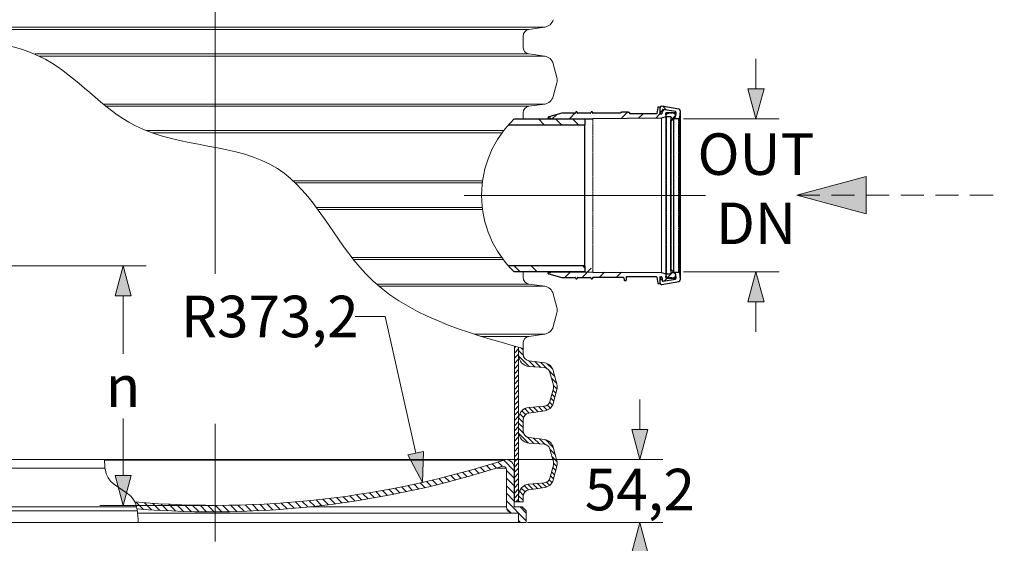
# Model space of a CAD drawing. Units: millimetres. Extents: x -13258 to 86003, y -36928 to 29700.
# Drawn here: x 36973 to 41237, y -25154 to -22885 of the extents above; entities that cross this region are included whole.
import ezdxf
from ezdxf.lldxf.tags import DXFTag

# ---------------------------------------------------------------- set-up
doc = ezdxf.new("R2010")
doc.units = ezdxf.units.MM
for name, pattern in [('2', [0.75, 0.5, -0.25]), ('SLD-Dashed', [1.905, 1.27, -0.635]), ('SLD-Phantom', [12.7, 6.35, -1.27, 1.27, -1.27, 1.27, -1.27]), ('SLD-Solid', [0])]:
    doc.linetypes.add(name, pattern=pattern)
for name, color, linetype, lineweight in [('EvoCentLinija', 160, 'CENTER2', 0), ('EvoDimencion', 109, 'Continuous', 0), ('EvoMono', 7, 'Continuous', 0), ('EvoPamatne', 7, 'Continuous', 0), ('EvoShahta', 7, 'Continuous', 0), ('EvoTeksts', 7, 'Continuous', 5), ('None', 7, 'Continuous', 18)]:
    doc.layers.add(name, color=color, linetype=linetype, lineweight=lineweight)
doc.layers.add('FUTURE_PIPES', color=9, linetype='SLD-Dashed')
doc.styles.add('EVO_N', font='ARIALN.TTF')
doc.styles.get("Standard").update_dxf_attribs({"font": 'arial.ttf'})
tags = doc.linetypes.add('CENTER2', pattern=[28.575, 19.05, -3.175, 3.175, -3.175]).pattern_tags.tags
tags[10:11] = [DXFTag(74, 4), DXFTag(75, 0), DXFTag(340, '0'), DXFTag(46, 0.0), DXFTag(50, 0.0), DXFTag(44, 0.0), DXFTag(45, 0.0)]
tags[8:9] = [DXFTag(74, 4), DXFTag(75, 0), DXFTag(340, '0'), DXFTag(46, 0.0), DXFTag(50, 0.0), DXFTag(44, 0.0), DXFTag(45, 0.0)]
tags[6:7] = [DXFTag(74, 4), DXFTag(75, 0), DXFTag(340, '0'), DXFTag(46, 0.0), DXFTag(50, 0.0), DXFTag(44, 0.0), DXFTag(45, 0.0)]
tags[4:5] = [DXFTag(74, 4), DXFTag(75, 0), DXFTag(340, '0'), DXFTag(46, 0.0), DXFTag(50, 0.0), DXFTag(44, 0.0), DXFTag(45, 0.0)]
doc.dimstyles.new('ALM-EVO', dxfattribs={"dimtxt": 1.2, "dimasz": 1, "dimexe": 0.2, "dimexo": 0.5, "dimtad": 1, "dimtih": 1, "dimdec": 0, "dimtxsty": 'Standard', "dimcen": 0.09, "dimadec": 0, "dimazin": 0, "dimtfac": 1, "dimtofl": 0, "dimtmove": 0, "dimatfit": 3, "dimfxl": 1, "dimlwe": 30, "dimarcsym": 0})
doc.dimstyles.new('EvoArialN-mm', dxfattribs={"dimtxt": 180, "dimasz": 130, "dimexe": 100, "dimexo": 5, "dimgap": 50, "dimtad": 0, "dimtih": 1, "dimtoh": 1, "dimdec": 0, "dimzin": 3, "dimtxsty": 'EVO_N', "dimblk": 'VW_FILLEDARROW', "dimcen": 0, "dimclrd": 256, "dimclre": 256, "dimclrt": 256, "dimadec": 0, "dimazin": 0, "dimtfac": 1, "dimtdec": 0, "dimtofl": 0, "dimtmove": 0, "dimatfit": 3, "dimldrblk": 'VW_FILLEDARROW', "dimfxl": 1, "dimfrac": 2, "dimtolj": 1, "dimtzin": 3, "dimlwd": -1, "dimlwe": -1, "dimarcsym": 0})
pattern_1 = [(135, (41178.6, -26386.9), (222.594, 222.594), []), (135, (41104.4, -26386.9), (222.594, 222.594), []), (135, (41030.2, -26386.9), (222.594, 222.594), []), (135, (40956, -26386.9), (222.594, 222.594), [])]
pattern_2 = [(45, (41178.6, -26386.9), (222.594, -222.594), []), (45, (41178.6, -26312.7), (222.594, -222.594), []), (45, (41178.6, -26238.5), (222.594, -222.594), []), (45, (41178.6, -26164.3), (222.594, -222.594), [])]

# ---------------------------------------------------------------- blocks, each defined once
blk = doc.blocks.new('VW_FILLEDARROW')
at = {"linetype": 'ByBlock', "lineweight": 0}
blk.add_hatch(color=0, dxfattribs=at).paths.add_polyline_path([(-1, 0.268), (0, 0), (-1, -0.268)])
at = {"layer": 'None', "color": 0, "lineweight": 5}
blk.add_lwpolyline([(-1, 0.268), (0, 0), (-1, -0.268)], close=True, dxfattribs=at)
blk = doc.blocks.new('*D74')
at = {"layer": 'Defpoints', "color": 0}
for p in [(39078.5, -24791.2), (39659.3, -24791.2), (39167.5, -25063.4)]:
    blk.add_point(p, dxfattribs=at)
at = {"layer": 'EvoDimencion', "lineweight": 0}
for p, q in [((39659.3, -24661.2), (39659.3, -24531.2)), ((39083.5, -24791.2), (39759.3, -24791.2)), ((39172.5, -25063.4), (39759.3, -25063.4)), ((39659.3, -25193.4), (39659.3, -25323.4))]:
    blk.add_line(p, q, dxfattribs=at)
at = {"layer": 'EvoDimencion', "lineweight": 0, "xscale": 130, "yscale": 130, "zscale": 130}
for p, rotation in [((39659.3, -24791.2), 270), ((39659.3, -25063.4), 90)]:
    blk.add_blockref('VW_FILLEDARROW', p, dxfattribs=dict(at, rotation=rotation))
at = {"layer": 'EvoDimencion', "insert": (39659.3, -24921), "char_height": 180, "attachment_point": 5, "style": 'EVO_N'}
blk.add_mtext('\\A1;54,2', dxfattribs=at)
blk = doc.blocks.new('*D75')
at = {"layer": 'Defpoints', "color": 0}
for p in [(37820.3, -20898.8), (38717.4, -24890)]:
    blk.add_point(p, dxfattribs=at)
at = {"layer": 'EvoDimencion', "lineweight": 0}
for p, q in [((38425.8, -24170.9), (38555.8, -24170.9)), ((38555.8, -24170.9), (38688.9, -24763.1))]:
    blk.add_line(p, q, dxfattribs=at)
at = {"layer": 'EvoDimencion', "lineweight": 0, "xscale": 130, "yscale": 130, "zscale": 130, "rotation": 282.6674753534691}
blk.add_blockref('VW_FILLEDARROW', (38717.4, -24890), dxfattribs=at)
at = {"layer": 'EvoDimencion', "insert": (38056.7, -24170.9), "char_height": 180, "attachment_point": 5, "style": 'EVO_N'}
blk.add_mtext('\\A1;R373,2', dxfattribs=at)
blk = doc.blocks.new('*D194')
at = {"layer": 'Defpoints', "color": 0}
for p in [(36658.1, -23951.7), (37421.2, -24989.5), (37820.3, -24989.5)]:
    blk.add_point(p, dxfattribs=at)
at = {"layer": 'EvoDimencion', "lineweight": 0}
for p, q in [((36663.1, -23951.7), (37521.2, -23951.7)), ((37421.2, -24081.7), (37421.2, -24333.4)), ((37421.2, -24859.5), (37421.2, -24613.4)), ((37815.3, -24989.5), (37321.2, -24989.5))]:
    blk.add_line(p, q, dxfattribs=at)
at = {"layer": 'EvoDimencion', "lineweight": 0, "xscale": 130, "yscale": 130, "zscale": 130}
for p, rotation in [((37421.2, -23951.7), 90), ((37421.2, -24989.5), 270)]:
    blk.add_blockref('VW_FILLEDARROW', p, dxfattribs=dict(at, rotation=rotation))
at = {"layer": 'EvoDimencion', "insert": (37421.2, -24473.4), "char_height": 180, "attachment_point": 5, "style": 'EVO_N'}
blk.add_mtext('\\A1;n', dxfattribs=at)
blk = doc.blocks.new('*D195')
at = {"layer": 'Defpoints', "color": 0}
for p in [(39843, -23314.5), (39843, -23977.5), (40162, -23977.5)]:
    blk.add_point(p, dxfattribs=at)
at = {"layer": 'EvoDimencion', "lineweight": 0}
for p, q in [((40162, -23184.5), (40162, -23054.5)), ((39848, -23314.5), (40262, -23314.5)), ((39848, -23977.5), (40262, -23977.5)), ((40162, -24107.5), (40162, -24237.5))]:
    blk.add_line(p, q, dxfattribs=at)
at = {"layer": 'EvoDimencion', "lineweight": 0, "xscale": 130, "yscale": 130, "zscale": 130}
for p, rotation in [((40162, -23314.5), 270), ((40162, -23977.5), 90)]:
    blk.add_blockref('VW_FILLEDARROW', p, dxfattribs=dict(at, rotation=rotation))
at = {"layer": 'EvoDimencion', "insert": (40162, -23617.3), "char_height": 180, "attachment_point": 5, "style": 'EVO_N'}
blk.add_mtext('\\A1;\\C109;OUT\\PDN', dxfattribs=at)

msp = doc.modelspace()

# ---------------------------------------------------------------- hatches: boundary and pattern name
at = {"layer": 'EvoPamatne'}
h = msp.add_hatch(dxfattribs=at)
h.set_pattern_fill('ANSI31', color=10, scale=7.311464, style=0)
h.set_pattern_definition([(315, (52312.838, 2999.676), (-16.414704, -16.414704), [])])
h.paths.add_polyline_path([(37820.3, -24989.5), (37820.3, -25017.5, 0.025011), (38228.7, -24995.8, 0.050708), (39039.1, -24827.8, 0.001718), (39065.9, -24819.2, -0.28252), (39079.8, -24827.8, -0.117897), (39081.5, -24834.9), (39081.5, -24995.8, 0.414214), (39108.7, -25023), (39133.9, -25023), (39133.9, -25063.4), (39167.5, -25063.4), (39167.5, -25023), (39167.5, -25013.6), (39149.7, -24995.8), (39115.1, -24995.8), (39115.1, -24827.8, 0.414214), (39078.5, -24791.2, -0.000357), (39073, -24793, -0.077962), (37820.3, -24989.5)])
edge = h.paths.add_edge_path()
edge.add_ellipse((37820.3, -20898.8), major_axis=(-4090.7, 0), ratio=1, start_angle=85.1181, end_angle=90)
edge.add_line((37820.3, -24989.5), (37820.3, -25017.5))
edge.add_ellipse((37807.6, -20926.8), major_axis=(4090.7, 0), ratio=1, start_angle=265.4273, end_angle=270.1774, ccw=False)
edge.add_spline(control_points=[(37481.5, -25004.5), (37481, -25001.6), (37480.3, -24998.7), (37479.6, -24995.8)], knot_values=[-270.207613, -270.207613, -270.207613, -270.207613, -261.265936, -261.265936, -261.265936, -261.265936], degree=3, periodic=0)
edge.add_spline(control_points=[(37479.6, -24995.8), (37477.8, -24988.4), (37475.4, -24981.3), (37472.2, -24974.7)], knot_values=[-261.265936, -261.265936, -261.265936, -261.265936, -238.062187, -238.062187, -238.062187, -238.062187], degree=3, periodic=0)
at = {"layer": 'EvoShahta'}
h = msp.add_hatch(dxfattribs=at)
h.set_pattern_fill('ANSI31', color=10, scale=5, style=0)
h.set_pattern_definition([(45, (-2470.729, -34013.74), (-11.22532, 11.22532), [])])
edge = h.paths.add_edge_path()
edge.add_line((39115.6, -24974.6), (39134.1, -24974.6))
edge.add_line((39134.1, -24974.6), (39134.1, -24946.1))
edge.add_line((39134.1, -24946.1), (39134.1, -24670.7))
edge.add_line((39134.1, -24670.7), (39134.1, -24613.7))
edge.add_line((39134.1, -24613.7), (39134.1, -24338.4))
edge.add_line((39134.1, -24338.4), (39134.1, -24304.5))
edge.add_spline(control_points=[(39134.1, -24304.5), (39127.9, -24302.7), (39121.7, -24301), (39115.6, -24299.2)], knot_values=[19.081203, 19.081203, 19.081203, 19.081203, 37.435682, 37.435682, 37.435682, 37.435682], degree=3, periodic=0)
edge.add_line((39115.6, -24299.2), (39115.6, -24974.6))
h = msp.add_hatch(dxfattribs=at)
h.set_pattern_fill('ANSI31', color=10, scale=5, angle=90, style=0)
h.set_pattern_definition([(135, (-2470.729, -34013.74), (-11.22532, -11.22532), [])])
edge = h.paths.add_edge_path()
edge.add_spline(control_points=[(39134.1, -24304.5), (39140.5, -24306.3), (39146.9, -24308.1), (39153.3, -24309.9)], knot_values=[-19.081203, -19.081203, -19.081203, -19.081203, 0, 0, 0, 0], degree=3, periodic=0)
edge.add_line((39153.3, -24309.9), (39153.3, -24333.4))
edge.add_ellipse((39183, -24333.4), major_axis=(29.6, 0), ratio=1, start_angle=180, end_angle=262)
edge.add_line((39178.8, -24362.8), (39247.2, -24372.4))
edge.add_ellipse((39241, -24416.4), major_axis=(-44.4, 0), ratio=1, start_angle=195, end_angle=262, ccw=False)
edge.add_line((39283.9, -24404.9), (39299.9, -24464.6))
edge.add_ellipse((39257, -24476.1), major_axis=(-44.4, 0), ratio=1, start_angle=165, end_angle=195, ccw=False)
edge.add_line((39299.9, -24487.6), (39283.9, -24547.3))
edge.add_ellipse((39241, -24535.8), major_axis=(-44.4, 0), ratio=1, start_angle=98, end_angle=165, ccw=False)
edge.add_line((39247.2, -24579.8), (39178.8, -24589.4))
edge.add_ellipse((39183, -24618.7), major_axis=(29.6, 0), ratio=1, start_angle=98, end_angle=180)
edge.add_line((39153.3, -24618.7), (39153.3, -24665.8))
edge.add_ellipse((39183, -24665.8), major_axis=(29.6, 0), ratio=1, start_angle=180, end_angle=262)
edge.add_line((39178.8, -24695.1), (39247.2, -24704.7))
edge.add_ellipse((39241, -24748.7), major_axis=(-44.4, 0), ratio=1, start_angle=195, end_angle=262, ccw=False)
edge.add_line((39283.9, -24737.2), (39299.9, -24796.9))
edge.add_ellipse((39257, -24808.4), major_axis=(-44.4, 0), ratio=1, start_angle=165, end_angle=195, ccw=False)
edge.add_line((39299.9, -24819.9), (39283.9, -24879.6))
edge.add_ellipse((39241, -24868.1), major_axis=(-44.4, 0), ratio=1, start_angle=98, end_angle=165, ccw=False)
edge.add_line((39247.2, -24912.1), (39178.8, -24921.7))
edge.add_ellipse((39183, -24951.1), major_axis=(29.6, 0), ratio=1, start_angle=98, end_angle=180)
edge.add_line((39153.3, -24951.1), (39153.3, -24974.6))
edge.add_line((39153.3, -24974.6), (39134.1, -24974.6))
edge.add_line((39134.1, -24974.6), (39134.1, -24946.1))
edge.add_ellipse((39183, -24946.1), major_axis=(-48.9, 0), ratio=1, start_angle=274.62, end_angle=360, ccw=False)
edge.add_line((39179, -24897.4), (39244.5, -24892.1))
edge.add_ellipse((39242.2, -24863.7), major_axis=(28.5, 0), ratio=1, start_angle=274.62, end_angle=345)
edge.add_line((39269.8, -24871.1), (39284.6, -24815.8))
edge.add_ellipse((39257, -24808.4), major_axis=(28.5, 0), ratio=1, start_angle=345, end_angle=375)
edge.add_line((39284.6, -24801), (39269.8, -24745.8))
edge.add_ellipse((39242.2, -24753.2), major_axis=(28.5, 0), ratio=1, start_angle=15, end_angle=85.38)
edge.add_line((39244.5, -24724.8), (39179, -24719.5))
edge.add_ellipse((39183, -24670.7), major_axis=(-48.9, 0), ratio=1, start_angle=0, end_angle=85.38, ccw=False)
edge.add_line((39134.1, -24670.7), (39134.1, -24613.7))
edge.add_ellipse((39183, -24613.7), major_axis=(-48.9, 0), ratio=1, start_angle=274.62, end_angle=360, ccw=False)
edge.add_line((39179, -24565), (39244.5, -24559.7))
edge.add_ellipse((39242.2, -24531.3), major_axis=(28.5, 0), ratio=1, start_angle=274.62, end_angle=345)
edge.add_line((39269.8, -24538.7), (39284.6, -24483.4))
edge.add_ellipse((39257, -24476.1), major_axis=(28.5, 0), ratio=1, start_angle=345, end_angle=375)
edge.add_line((39284.6, -24468.7), (39269.8, -24413.4))
edge.add_ellipse((39242.2, -24420.8), major_axis=(28.5, 0), ratio=1, start_angle=15, end_angle=85.38)
edge.add_line((39244.5, -24392.4), (39179, -24387.1))
edge.add_ellipse((39183, -24338.4), major_axis=(-48.9, 0), ratio=1, start_angle=0, end_angle=85.38, ccw=False)
edge.add_line((39134.1, -24338.4), (39134.1, -24304.5))
at = {"layer": 'FUTURE_PIPES', "linetype": 'SLD-Solid', "lineweight": 18}
h = msp.add_hatch(dxfattribs=at)
h.set_pattern_fill('ANSI34', color=256, scale=16.524673, angle=90, style=0)
h.set_pattern_definition(pattern_2)
edge = h.paths.add_edge_path()
edge.add_line((39421.3, -23314.1), (39274.6, -23314.1))
edge.add_line((39274.6, -23314.1), (39272.7, -23312.2))
edge.add_line((39272.7, -23312.2), (39264.4, -23312.2))
edge.add_arc((39264.4, -23310.6), 1.65, 180, 270, ccw=False)
edge.add_line((39262.8, -23310.6), (39262.8, -23308))
edge.add_arc((39265.4, -23308), 2.64, 105, 180, ccw=False)
edge.add_line((39264.7, -23305.5), (39320.8, -23290.5))
edge.add_line((39320.8, -23290.5), (39379.2, -23290.5))
edge.add_arc((39379.2, -23288.6), 1.82, 270, 350)
edge.add_line((39381, -23289), (39381.6, -23285.4))
edge.add_arc((39383.4, -23285.7), 1.82, 90, 170, ccw=False)
edge.add_line((39383.4, -23283.9), (39385.5, -23283.9))
edge.add_arc((39385.5, -23285.7), 1.82, 0, 90, ccw=False)
edge.add_line((39387.3, -23285.7), (39387.3, -23288.6))
edge.add_arc((39389.2, -23288.6), 1.82, 180, 270)
edge.add_line((39389.2, -23290.5), (39445.3, -23290.5))
edge.add_arc((39445.3, -23288.6), 1.82, 270, 350)
edge.add_line((39447.1, -23289), (39447.7, -23285.4))
edge.add_arc((39449.5, -23285.7), 1.82, 90, 170, ccw=False)
edge.add_line((39449.5, -23283.9), (39451.6, -23283.9))
edge.add_arc((39451.6, -23285.7), 1.82, 0, 90, ccw=False)
edge.add_line((39453.4, -23285.7), (39453.4, -23288.6))
edge.add_arc((39455.3, -23288.6), 1.82, 180, 270)
edge.add_line((39455.3, -23290.5), (39575.1, -23290.5))
edge.add_line((39575.1, -23290.5), (39575.1, -23287.2))
edge.add_line((39575.1, -23287.2), (39581.7, -23287.2))
edge.add_line((39581.7, -23287.2), (39581.7, -23285.5))
edge.add_line((39581.7, -23285.5), (39608.1, -23285.5))
edge.add_line((39608.1, -23285.5), (39608.1, -23287.2))
edge.add_line((39608.1, -23287.2), (39614.7, -23287.2))
edge.add_line((39614.7, -23287.2), (39614.7, -23292.4))
edge.add_line((39614.7, -23292.4), (39731, -23292.4))
edge.add_arc((39761.4, -23306.2), 33.3, 148.9315, 155.5394, ccw=False)
edge.add_line((39732.8, -23289), (39737, -23265.5))
edge.add_arc((39738.7, -23265.8), 1.82, 90, 170, ccw=False)
edge.add_line((39738.7, -23264), (39743.1, -23264))
edge.add_arc((39743.1, -23265.8), 1.82, 0, 90, ccw=False)
edge.add_line((39745, -23265.8), (39745, -23291.8))
edge.add_arc((39746.8, -23291.8), 1.82, 180, 270)
edge.add_line((39746.8, -23293.6), (39752, -23293.6))
edge.add_arc((39752, -23291.8), 1.82, 270, 350)
edge.add_line((39753.8, -23292.1), (39756.7, -23275.6))
edge.add_arc((39759, -23276), 2.31, 80, 170, ccw=False)
edge.add_line((39759.4, -23273.7), (39812.9, -23283.2))
edge.add_arc((39812.5, -23285.5), 2.31, -90, 80, ccw=False)
edge.add_line((39812.5, -23287.8), (39774.1, -23287.8))
edge.add_arc((39774.1, -23290.2), 2.48, 90, 185)
edge.add_line((39771.6, -23290.5), (39772.8, -23304.2))
edge.add_arc((39771.2, -23304.4), 1.65, -74.5, 5, ccw=False)
edge.add_line((39771.6, -23306), (39753.4, -23311))
edge.add_arc((39753, -23309.4), 1.65, 270.5, 285.5, ccw=False)
edge.add_line((39753, -23311.1), (39454.9, -23313.7))
edge.add_line((39454.9, -23313.7), (39421.3, -23314.1))
h = msp.add_hatch(dxfattribs=at)
h.set_pattern_fill('ANSI34', color=256, scale=16.524673, angle=180, style=0)
h.set_pattern_definition(pattern_1)
edge = h.paths.add_edge_path(flags=0)
edge.add_arc((39758.8, -23275.6), 1.98, 440, 530)
edge.add_line((39756.9, -23275.2), (39756, -23280.2))
edge.add_arc((39754, -23279.9), 1.98, -90, -10, ccw=False)
edge.add_line((39754, -23281.9), (39748.6, -23281.9))
edge.add_arc((39748.6, -23279.9), 1.98, -180, -90, ccw=False)
edge.add_line((39746.6, -23279.9), (39746.6, -23266.6))
edge.add_arc((39753.2, -23266.6), 6.61, 80, 180, ccw=False)
edge.add_line((39754.4, -23260.1), (39827.9, -23273))
edge.add_arc((39826.8, -23279.5), 6.61, -5, 80, ccw=False)
edge.add_line((39833.3, -23280.1), (39830.7, -23309.9))
edge.add_arc((39826.6, -23309.6), 4.13, -90, -5, ccw=False)
edge.add_line((39826.6, -23313.7), (39804.8, -23313.7))
edge.add_line((39804.8, -23313.7), (39812.9, -23305.6))
edge.add_arc((39810, -23302.7), 4.13, 315, 355)
edge.add_line((39814.1, -23303.1), (39815.6, -23285.7))
edge.add_arc((39813.3, -23285.5), 2.31, 355, 440)
edge.add_line((39813.7, -23283.2), (39759.2, -23273.6))
h = msp.add_hatch(dxfattribs=at)
h.set_pattern_fill('ANSI34', color=256, scale=16.524673, angle=180, style=0)
h.set_pattern_definition(pattern_1)
h.paths.add_polyline_path([(39090.6, -23340.3), (39115.6, -23314.5), (39420.8, -23314.5), (39420.8, -23340.3)])
h = msp.add_hatch(dxfattribs=at)
h.set_pattern_fill('ANSI34', color=256, scale=16.524673, angle=90, style=0)
h.set_pattern_definition(pattern_2)
edge = h.paths.add_edge_path(flags=0)
edge.add_line((39781.4, -23288), (39782.3, -23289.3))
edge.add_arc((39782.5, -23289.1), 0.33, 215, 270)
edge.add_line((39782.5, -23289.4), (39783.8, -23289.4))
edge.add_arc((39783.8, -23289.1), 0.33, 270, 325)
edge.add_line((39784.1, -23289.3), (39784.9, -23288))
edge.add_arc((39785.5, -23288.4), 0.661, 90, 145, ccw=False)
edge.add_line((39785.5, -23287.8), (39787.5, -23287.8))
edge.add_arc((39787.5, -23288.4), 0.661, 35, 90, ccw=False)
edge.add_line((39788, -23288), (39788.9, -23289.3))
edge.add_arc((39789.1, -23289.1), 0.33, 215, 270)
edge.add_line((39789.1, -23289.4), (39797.9, -23289.4))
edge.add_arc((39797.9, -23289.1), 0.33, 270, 325)
edge.add_line((39798.1, -23289.3), (39799, -23288))
edge.add_arc((39799.6, -23288.4), 0.661, 90, 145, ccw=False)
edge.add_line((39799.6, -23287.8), (39801.5, -23287.8))
edge.add_arc((39801.5, -23288.4), 0.661, 35, 90, ccw=False)
edge.add_line((39802.1, -23288), (39802.9, -23289.3))
edge.add_arc((39803.2, -23289.1), 0.33, 215, 270)
edge.add_line((39803.2, -23289.4), (39804.5, -23289.4))
edge.add_arc((39804.5, -23289.1), 0.33, 270, 325)
edge.add_line((39804.8, -23289.3), (39805.6, -23288))
edge.add_arc((39806.2, -23288.4), 0.661, 90, 145, ccw=False)
edge.add_line((39806.2, -23287.8), (39808.1, -23287.8))
edge.add_arc((39808.1, -23288.4), 0.661, 35, 90, ccw=False)
edge.add_line((39808.7, -23288), (39813.6, -23295.1))
edge.add_arc((39810.9, -23296.9), 3.3, 0, 35, ccw=False)
edge.add_line((39814.2, -23296.9), (39814.2, -23302.7))
edge.add_arc((39810, -23302.7), 4.21, -45, 0, ccw=False)
edge.add_line((39813, -23305.7), (39794.3, -23324.3))
edge.add_arc((39793.2, -23323.1), 1.65, -90, -45, ccw=False)
edge.add_arc((39793.2, -23323.1), 1.65, -190, -90, ccw=False)
edge.add_line((39791.5, -23322.8), (39794.2, -23307.6))
edge.add_arc((39792.6, -23307.3), 1.65, 350, 450)
edge.add_line((39792.6, -23305.6), (39774.5, -23305.6))
edge.add_arc((39774.5, -23304), 1.65, -180, -90, ccw=False)
edge.add_line((39772.8, -23304), (39772.8, -23296.9))
edge.add_arc((39776.1, -23296.9), 3.3, 145, 180, ccw=False)
edge.add_line((39773.4, -23295.1), (39778.3, -23288))
edge.add_arc((39778.9, -23288.4), 0.661, 90, 145, ccw=False)
edge.add_line((39778.9, -23287.8), (39780.9, -23287.8))
edge.add_arc((39780.9, -23288.4), 0.661, 35, 90, ccw=False)
h = msp.add_hatch(dxfattribs=at)
h.set_pattern_fill('ANSI34', color=256, scale=16.524673, style=0)
h.set_pattern_definition([(45, (34354.03, -26386.9), (-222.594, 222.594), []), (45, (34428.22, -26386.9), (-222.594, 222.594), []), (45, (34502.42, -26386.9), (-222.594, 222.594), []), (45, (34576.62, -26386.9), (-222.594, 222.594), [])])
h.paths.add_polyline_path([(37433.8, -23977.5), (36845.6, -23977.5)])
h.paths.add_polyline_path([(36111.8, -23977.5), (36658.1, -23977.5), (36658.1, -23951.7), (36111.8, -23951.7)])
h = msp.add_hatch(dxfattribs=at)
h.set_pattern_fill('ANSI34', color=256, scale=16.524673, angle=180, style=0)
h.set_pattern_definition(pattern_1)
h.paths.add_polyline_path([(38098.8, -23977.5), (38687, -23977.5)])
h.paths.add_polyline_path([(39420.8, -23977.5), (39115.6, -23977.5), (39090.6, -23951.7), (39420.8, -23951.7)])
h = msp.add_hatch(dxfattribs=at)
h.set_pattern_fill('ANSI34', color=256, scale=16.524673, angle=90, style=0)
h.set_pattern_definition(pattern_2)
edge = h.paths.add_edge_path(flags=0)
edge.add_arc((39265.4, -23984), 2.64, -180, -105, ccw=False)
edge.add_line((39262.8, -23984), (39262.8, -23981.5))
edge.add_arc((39264.4, -23981.5), 1.65, 90, 180, ccw=False)
edge.add_line((39264.4, -23979.8), (39272.7, -23979.8))
edge.add_line((39272.7, -23979.8), (39276.5, -23976))
edge.add_line((39276.5, -23976), (39434.3, -23973.2))
edge.add_arc((39434.3, -23971.3), 1.98, 271, 360)
edge.add_line((39436.3, -23971.3), (39436.3, -23963.1))
edge.add_arc((39435.3, -23963.1), 0.991, 360, 450)
edge.add_line((39435.3, -23962.1), (39426, -23962.1))
edge.add_line((39426, -23962.1), (39420.8, -23956.9))
edge.add_line((39420.8, -23956.9), (39426, -23951.7))
edge.add_line((39426, -23951.7), (39446.3, -23951.7))
edge.add_line((39446.3, -23951.7), (39453, -23976.9))
edge.add_arc((39455, -23976.4), 1.98, 195, 269.5)
edge.add_line((39454.9, -23978.3), (39753, -23980.9))
edge.add_arc((39753, -23982.6), 1.65, 74.5, 89.5, ccw=False)
edge.add_line((39753.4, -23981), (39771.6, -23986.1))
edge.add_arc((39771.2, -23987.7), 1.65, -5, 74.5, ccw=False)
edge.add_line((39772.8, -23987.8), (39771.6, -24001.6))
edge.add_arc((39774.1, -24001.8), 2.48, 535, 630)
edge.add_line((39774.1, -24004.3), (39812.5, -24004.3))
edge.add_arc((39812.5, -24006.6), 2.31, -80, 90, ccw=False)
edge.add_line((39812.9, -24008.9), (39759.4, -24018.3))
edge.add_arc((39759, -24016), 2.31, -170, -80, ccw=False)
edge.add_line((39756.7, -24016.4), (39753.8, -24000))
edge.add_arc((39752, -24000.3), 1.82, 370, 450)
edge.add_line((39752, -23998.5), (39746.8, -23998.5))
edge.add_arc((39746.8, -24000.3), 1.82, 450, 540)
edge.add_line((39745, -24000.3), (39745, -24026.2))
edge.add_arc((39743.1, -24026.2), 1.82, -90, 0, ccw=False)
edge.add_line((39743.1, -24028), (39738.7, -24028))
edge.add_arc((39738.7, -24026.2), 1.82, -170, -90, ccw=False)
edge.add_line((39737, -24026.5), (39732.8, -24003.1))
edge.add_arc((39731, -24003.4), 1.82, 370, 450)
edge.add_line((39731, -24001.6), (39601.5, -24001.6))
edge.add_arc((39601.5, -24003.4), 1.82, 450, 540)
edge.add_line((39599.7, -24003.4), (39599.7, -24013))
edge.add_arc((39597.9, -24013), 1.82, -90, 0, ccw=False)
edge.add_line((39597.9, -24014.8), (39593.6, -24014.8))
edge.add_arc((39593.6, -24013), 1.82, -170, -90, ccw=False)
edge.add_line((39591.8, -24013.3), (39590, -24003.1))
edge.add_arc((39588.3, -24003.4), 1.82, 370, 450)
edge.add_line((39588.3, -24001.6), (39455.3, -24001.6))
edge.add_arc((39455.3, -24003.4), 1.82, 450, 540)
edge.add_line((39453.4, -24003.4), (39453.4, -24006.4))
edge.add_arc((39451.6, -24006.4), 1.82, -90, 0, ccw=False)
edge.add_line((39451.6, -24008.2), (39449.5, -24008.2))
edge.add_arc((39449.5, -24006.4), 1.82, -170, -90, ccw=False)
edge.add_line((39447.7, -24006.7), (39447.1, -24003.1))
edge.add_arc((39445.3, -24003.4), 1.82, 370, 450)
edge.add_line((39445.3, -24001.6), (39389.2, -24001.6))
edge.add_arc((39389.2, -24003.4), 1.82, 450, 540)
edge.add_line((39387.3, -24003.4), (39387.3, -24006.4))
edge.add_arc((39385.5, -24006.4), 1.82, -90, 0, ccw=False)
edge.add_line((39385.5, -24008.2), (39383.4, -24008.2))
edge.add_arc((39383.4, -24006.4), 1.82, -170, -90, ccw=False)
edge.add_line((39381.6, -24006.7), (39381, -24003.1))
edge.add_arc((39379.2, -24003.4), 1.82, 370, 450)
edge.add_line((39379.2, -24001.6), (39320.8, -24001.6))
edge.add_line((39320.8, -24001.6), (39264.7, -23986.6))
h = msp.add_hatch(dxfattribs=at)
h.set_pattern_fill('ANSI34', color=256, scale=16.524673, angle=90, style=0)
h.set_pattern_definition(pattern_2)
edge = h.paths.add_edge_path(flags=0)
edge.add_line((39805.6, -24004), (39804.8, -24002.8))
edge.add_arc((39804.5, -24003), 0.33, 395, 450)
edge.add_line((39804.5, -24002.6), (39803.2, -24002.6))
edge.add_arc((39803.2, -24003), 0.33, 450, 505)
edge.add_line((39802.9, -24002.8), (39802.1, -24004))
edge.add_arc((39801.5, -24003.6), 0.661, -90, -35, ccw=False)
edge.add_line((39801.5, -24004.3), (39799.6, -24004.3))
edge.add_arc((39799.6, -24003.6), 0.661, -145, -90, ccw=False)
edge.add_line((39799, -24004), (39798.1, -24002.8))
edge.add_arc((39797.9, -24003), 0.33, 395, 450)
edge.add_line((39797.9, -24002.6), (39789.1, -24002.6))
edge.add_arc((39789.1, -24003), 0.33, 450, 505)
edge.add_line((39788.9, -24002.8), (39788, -24004))
edge.add_arc((39787.5, -24003.6), 0.661, -90, -35, ccw=False)
edge.add_line((39787.5, -24004.3), (39785.5, -24004.3))
edge.add_arc((39785.5, -24003.6), 0.661, -145, -90, ccw=False)
edge.add_line((39784.9, -24004), (39784.1, -24002.8))
edge.add_arc((39783.8, -24003), 0.33, 395, 450)
edge.add_line((39783.8, -24002.6), (39782.5, -24002.6))
edge.add_arc((39782.5, -24003), 0.33, 450, 505)
edge.add_line((39782.3, -24002.8), (39781.4, -24004))
edge.add_arc((39780.9, -24003.6), 0.661, -90, -35, ccw=False)
edge.add_line((39780.9, -24004.3), (39778.9, -24004.3))
edge.add_arc((39778.9, -24003.6), 0.661, -145, -90, ccw=False)
edge.add_line((39778.3, -24004), (39773.4, -23997))
edge.add_arc((39776.1, -23995.1), 3.3, -180, -145, ccw=False)
edge.add_line((39772.8, -23995.1), (39772.8, -23988.1))
edge.add_arc((39774.5, -23988.1), 1.65, 90, 180, ccw=False)
edge.add_line((39774.5, -23986.4), (39792.6, -23986.4))
edge.add_arc((39792.6, -23984.8), 1.65, 270, 370)
edge.add_line((39794.2, -23984.5), (39791.5, -23969.2))
edge.add_arc((39793.2, -23968.9), 1.65, -270, -170, ccw=False)
edge.add_arc((39793.2, -23968.9), 1.65, 45, 90, ccw=False)
edge.add_line((39794.3, -23967.7), (39813, -23986.4))
edge.add_arc((39810, -23989.3), 4.21, 0, 45, ccw=False)
edge.add_line((39814.2, -23989.3), (39814.2, -23995.1))
edge.add_arc((39810.9, -23995.1), 3.3, -35, 0, ccw=False)
edge.add_line((39813.6, -23997), (39808.7, -24004))
edge.add_arc((39808.1, -24003.6), 0.661, -90, -35, ccw=False)
edge.add_line((39808.1, -24004.3), (39806.2, -24004.3))
edge.add_arc((39806.2, -24003.6), 0.661, -145, -90, ccw=False)

# ---------------------------------------------------------------- linework, layer by layer
at = {"color": 7, "linetype": 'SLD-Solid', "lineweight": 25}
for p, q in [((39737, -23265.5), (39732.8, -23290.9)), ((39743.1, -23264), (39738.7, -23264)), ((39745, -23265.8), (39745, -23291.8)), ((39746.6, -23279.9), (39746.6, -23266.6)), ((39746.6, -23279.9), (39746.6, -23293.6)), ((39756.7, -23275.6), (39753.8, -23292.1)), ((39827.9, -23273), (39754.4, -23260.1)), ((39756.9, -23275.2), (39756, -23280.2)), ((39813.7, -23283.2), (39759.2, -23273.6)), ((39812.9, -23283.2), (39759.4, -23273.7)), ((39833.3, -23280.1), (39830.7, -23309.9)), ((39833.3, -23280.1), (39833.3, -23646)), ((39115.6, -23314.5), (39420.8, -23314.5)), ((39262.8, -23310.6), (39262.8, -23308)), ((39262.8, -23310.6), (39262.8, -23314.5)), ((39272.7, -23312.2), (39264.4, -23312.2)), ((39320.8, -23290.5), (39264.7, -23305.5)), ((39274.6, -23314.1), (39272.7, -23312.2)), ((39272.7, -23312.2), (39272.7, -23314.5)), ((39274.6, -23314.1), (39421.3, -23314.1)), ((39379.2, -23290.5), (39320.8, -23290.5)), ((39381.6, -23285.4), (39381, -23289)), ((39385.5, -23283.9), (39383.4, -23283.9)), ((39387.3, -23285.7), (39387.3, -23288.6)), ((39445.3, -23290.5), (39389.2, -23290.5)), ((39420.8, -23314.5), (39420.8, -23340.3)), ((39421.3, -23314.1), (39454.9, -23313.7)), ((39447.7, -23285.4), (39447.1, -23289)), ((39451.6, -23283.9), (39449.5, -23283.9)), ((39453.4, -23285.7), (39453.4, -23287.9)), ((39753, -23311.1), (39454.9, -23313.7)), ((39575.1, -23289.7), (39455.3, -23289.7)), ((39581.7, -23287.2), (39575.1, -23287.2)), ((39575.1, -23287.2), (39575.1, -23289.7)), ((39608.1, -23285.5), (39581.7, -23285.5)), ((39581.7, -23285.5), (39581.7, -23287.2)), ((39608.1, -23287.2), (39608.1, -23285.5)), ((39614.7, -23287.2), (39608.1, -23287.2)), ((39614.7, -23287.2), (39614.7, -23292.4)), ((39731, -23292.4), (39614.7, -23292.4)), ((39752, -23293.6), (39746.8, -23293.6)), ((39754, -23281.9), (39748.6, -23281.9)), ((39771.6, -23306), (39753.4, -23311)), ((39772.8, -23304.2), (39771.6, -23290.5)), ((39772.8, -23304), (39772.8, -23296.9)), ((39772.8, -23646), (39772.8, -23304.2)), ((39778.3, -23288), (39773.4, -23295.1)), ((39812.5, -23287.8), (39774.1, -23287.8)), ((39792.6, -23305.6), (39774.5, -23305.6)), ((39780.9, -23287.8), (39778.9, -23287.8)), ((39782.3, -23289.3), (39781.4, -23288)), ((39783.8, -23289.4), (39782.5, -23289.4)), ((39784.9, -23288), (39784.1, -23289.3)), ((39787.5, -23287.8), (39785.5, -23287.8)), ((39788.9, -23289.3), (39788, -23288)), ((39797.9, -23289.4), (39789.1, -23289.4)), ((39794.2, -23307.6), (39791.5, -23322.8)), ((39791.5, -23322.8), (39791.5, -23646)), ((39813, -23305.7), (39794.3, -23324.3)), ((39799, -23288), (39798.1, -23289.3)), ((39801.5, -23287.8), (39799.6, -23287.8)), ((39802.9, -23289.3), (39802.1, -23288)), ((39804.5, -23289.4), (39803.2, -23289.4)), ((39805.6, -23288), (39804.8, -23289.3)), ((39812.9, -23305.6), (39804.8, -23313.7)), ((39804.8, -23313.7), (39804.8, -23646)), ((39826.6, -23313.7), (39804.8, -23313.7)), ((39808.1, -23287.8), (39806.2, -23287.8)), ((39813.6, -23295.1), (39808.7, -23288)), ((39815.6, -23285.7), (39814.1, -23303.1)), ((39814.2, -23296.9), (39814.2, -23302.7)), ((39814.8, -23285.5), (39814.8, -23295)), ((39830.7, -23309.9), (39830.7, -23646)), ((39090.6, -23340.3), (39420.8, -23340.3)), ((39420.8, -23951.7), (39420.8, -23340.3)), ((39772.8, -23987.8), (39772.8, -23646)), ((39791.5, -23646), (39791.5, -23969.2)), ((39804.8, -23646), (39804.8, -23978.3)), ((39830.7, -23646), (39830.7, -23982.1)), ((39833.3, -23646), (39833.3, -24011.9)), ((39420.8, -23951.7), (39090.6, -23951.7)), ((39420.8, -23951.7), (39420.8, -23977.5)), ((39420.8, -23977.5), (39115.6, -23977.5)), ((39262.8, -23977.5), (39262.8, -23981.5)), ((39262.8, -23984), (39262.8, -23981.5)), ((39264.4, -23979.8), (39272.7, -23979.8)), ((39264.7, -23986.6), (39320.8, -24001.6)), ((39272.7, -23977.5), (39272.7, -23979.8)), ((39272.7, -23979.8), (39274.6, -23977.9)), ((39274.6, -23977.9), (39421.3, -23977.9)), ((39320.8, -24001.6), (39379.2, -24001.6)), ((39381, -24003.1), (39381.6, -24006.7)), ((39387.3, -24003.4), (39387.3, -24006.4)), ((39389.2, -24001.6), (39445.3, -24001.6)), ((39421.3, -23977.9), (39454.9, -23978.3)), ((39447.1, -24003.1), (39447.7, -24006.7)), ((39453.4, -24004.1), (39453.4, -24006.4)), ((39454.9, -23978.3), (39753, -23980.9)), ((39588.3, -24002.3), (39455.3, -24002.3)), ((39590, -24003.8), (39591.8, -24013.3)), ((39599.7, -24001.5), (39599.7, -24013)), ((39731, -23999.7), (39601.5, -23999.7)), ((39732.8, -24001.2), (39737, -24026.5)), ((39745, -24000.3), (39745, -24026.2)), ((39746.6, -23998.5), (39746.6, -24012.2)), ((39746.8, -23998.5), (39752, -23998.5)), ((39753.4, -23981), (39771.6, -23986.1)), ((39753.8, -24000), (39756.7, -24016.4)), ((39771.6, -24001.6), (39772.8, -23987.8)), ((39772.8, -23988), (39772.8, -23988.1)), ((39772.8, -23995.1), (39772.8, -23988.1)), ((39773.4, -23997), (39778.3, -24004)), ((39774.1, -24004.3), (39812.5, -24004.3)), ((39774.5, -23986.4), (39792.6, -23986.4)), ((39778.9, -24004.3), (39780.9, -24004.3)), ((39781.4, -24004), (39782.3, -24002.8)), ((39782.5, -24002.6), (39783.8, -24002.6)), ((39784.1, -24002.8), (39784.9, -24004)), ((39785.5, -24004.3), (39787.5, -24004.3)), ((39788, -24004), (39788.9, -24002.8)), ((39789.1, -24002.6), (39797.9, -24002.6)), ((39791.5, -23969.2), (39794.2, -23984.5)), ((39794.3, -23967.7), (39813, -23986.4)), ((39798.1, -24002.8), (39799, -24004)), ((39799.6, -24004.3), (39801.5, -24004.3)), ((39802.1, -24004), (39802.9, -24002.8)), ((39803.2, -24002.6), (39804.5, -24002.6)), ((39804.8, -23978.3), (39826.6, -23978.3)), ((39804.8, -23978.3), (39812.9, -23986.4)), ((39804.8, -24002.8), (39805.6, -24004)), ((39806.2, -24004.3), (39808.1, -24004.3)), ((39808.7, -24004), (39813.6, -23997)), ((39814.1, -23989), (39815.6, -24006.3)), ((39814.2, -23989.3), (39814.2, -23995.1)), ((39814.8, -23997), (39814.8, -24006.6)), ((39830.7, -23982.1), (39833.3, -24011.9)), ((39383.4, -24008.2), (39385.5, -24008.2)), ((39449.5, -24008.2), (39451.6, -24008.2)), ((39593.6, -24014.8), (39597.9, -24014.8)), ((39738.7, -24028), (39743.1, -24028)), ((39746.6, -24025.5), (39746.6, -24012.2)), ((39748.6, -24010.2), (39754, -24010.2)), ((39754.4, -24032), (39827.9, -24019)), ((39756, -24011.8), (39756.9, -24016.8)), ((39759.2, -24018.4), (39813.7, -24008.8)), ((39759.4, -24018.3), (39812.9, -24008.9))]:
    msp.add_line(p, q, dxfattribs=at)
at = {"color": 9, "linetype": 'SLD-Phantom', "lineweight": 18}
for p, q in [((39759.2, -23273.6), (39759.2, -23273.7)), ((39264.4, -23314.5), (39264.4, -23312.2)), ((39454.9, -23313.7), (39454.9, -23646)), ((39748.6, -23281.9), (39748.6, -23293.6)), ((39753, -23311.1), (39753, -23646)), ((39753.4, -23646), (39753.4, -23311)), ((39754, -23281.9), (39754, -23290.8)), ((39771.6, -23306), (39771.6, -23646)), ((39774.1, -23287.8), (39774.1, -23294.1)), ((39774.5, -23305.6), (39774.5, -23646)), ((39792.6, -23305.6), (39792.6, -23316.8)), ((39812.5, -23287.8), (39812.5, -23293.5)), ((39813.7, -23283.2), (39813.7, -23283.5)), ((39826.6, -23313.7), (39826.6, -23646)), ((39793.2, -23324.8), (39793.2, -23646)), ((39794.3, -23324.3), (39794.3, -23646)), ((39454.9, -23646), (39454.9, -23978.3)), ((39753, -23646), (39753, -23980.9)), ((39753.4, -23981), (39753.4, -23646)), ((39771.6, -23646), (39771.6, -23986.1)), ((39774.5, -23646), (39774.5, -23986.4)), ((39793.2, -23646), (39793.2, -23967.3)), ((39794.3, -23646), (39794.3, -23967.7)), ((39826.6, -23646), (39826.6, -23978.3)), ((39264.4, -23979.8), (39264.4, -23977.5)), ((39748.6, -23998.5), (39748.6, -24010.2)), ((39754, -24001.2), (39754, -24010.2)), ((39774.1, -23998), (39774.1, -24004.3)), ((39792.6, -23975.3), (39792.6, -23986.4)), ((39812.5, -23998.6), (39812.5, -24004.3)), ((39759.2, -24018.3), (39759.2, -24018.4)), ((39813.7, -24008.5), (39813.7, -24008.8))]:
    msp.add_line(p, q, dxfattribs=at)
at = {"color": 7, "linetype": 'SLD-Solid', "lineweight": 25}
for centre, radius, start, end in [((39738.7, -23265.8), 1.82, 90, 170), ((39743.1, -23265.8), 1.82, 0, 90), ((39753.2, -23266.6), 6.61, 80, 180), ((39748.6, -23279.9), 1.98, 180, 270), ((39754, -23279.9), 1.98, 270, 350), ((39759, -23276), 2.31, 80, 170), ((39758.8, -23275.6), 1.98, 80, 170), ((39826.8, -23279.5), 6.61, 355, 80), ((39265.4, -23308), 2.64, 105, 180), ((39264.4, -23310.6), 1.65, 180, 270), ((39379.2, -23288.6), 1.82, 270, 350), ((39383.4, -23285.7), 1.82, 90, 170), ((39385.5, -23285.7), 1.82, 0, 90), ((39389.2, -23288.6), 1.82, 180, 270), ((39445.3, -23288.6), 1.82, 270, 350), ((39449.5, -23285.7), 1.82, 90, 170), ((39451.6, -23285.7), 1.82, 0, 90), ((39455.3, -23287.9), 1.82, 180, 270), ((39731, -23290.5), 1.82, 270, 350), ((39746.8, -23291.8), 1.82, 180, 270), ((39752, -23291.8), 1.82, 270, 350), ((39753, -23309.4), 1.65, 270.5, 285.5), ((39774.1, -23290.2), 2.48, 90, 185), ((39771.2, -23304.4), 1.65, 285.5, 5), ((39776.1, -23296.9), 3.3, 145, 180), ((39774.5, -23304), 1.65, 180, 270), ((39778.9, -23288.4), 0.661, 90, 145), ((39780.9, -23288.4), 0.661, 35, 90), ((39782.5, -23289.1), 0.33, 215, 270), ((39783.8, -23289.1), 0.33, 270, 325), ((39785.5, -23288.4), 0.661, 90, 145), ((39787.5, -23288.4), 0.661, 35, 90), ((39789.1, -23289.1), 0.33, 215, 270), ((39793.2, -23323.1), 1.65, 170, 270), ((39792.6, -23307.3), 1.65, 350, 90), ((39797.9, -23289.1), 0.33, 270, 325), ((39799.6, -23288.4), 0.661, 90, 145), ((39801.5, -23288.4), 0.661, 35, 90), ((39803.2, -23289.1), 0.33, 215, 270), ((39804.5, -23289.1), 0.33, 270, 325), ((39806.2, -23288.4), 0.661, 90, 145), ((39808.1, -23288.4), 0.661, 35, 90), ((39812.5, -23285.5), 2.31, 270, 80), ((39810, -23302.7), 4.13, 315, 355), ((39810, -23302.7), 4.21, 315, 0), ((39810.9, -23296.9), 3.3, 0, 35), ((39813.3, -23285.5), 2.31, 355, 80), ((39826.6, -23309.6), 4.13, 270, 355), ((39793.2, -23323.1), 1.65, 270, 315), ((39264.4, -23981.5), 1.65, 90, 180), ((39265.4, -23984), 2.64, 180, 255), ((39379.2, -24003.4), 1.82, 10, 90), ((39389.2, -24003.4), 1.82, 90, 180), ((39445.3, -24003.4), 1.82, 10, 90), ((39455.3, -24004.1), 1.82, 90, 180), ((39588.3, -24004.1), 1.82, 10, 90), ((39601.5, -24001.5), 1.82, 90, 180), ((39731, -24001.5), 1.82, 10, 90), ((39746.8, -24000.3), 1.82, 90, 180), ((39752, -24000.3), 1.82, 10, 90), ((39753, -23982.6), 1.65, 74.5, 89.5), ((39771.2, -23987.7), 1.65, 355, 74.5), ((39774.1, -24001.8), 2.48, 175, 270), ((39774.5, -23988.1), 1.65, 90, 180), ((39776.1, -23995.1), 3.3, 180, 215), ((39778.9, -24003.6), 0.661, 215, 270), ((39780.9, -24003.6), 0.661, 270, 325), ((39782.5, -24003), 0.33, 90, 145), ((39783.8, -24003), 0.33, 35, 90), ((39785.5, -24003.6), 0.661, 215, 270), ((39787.5, -24003.6), 0.661, 270, 325), ((39789.1, -24003), 0.33, 90, 145), ((39793.2, -23968.9), 1.65, 90, 190), ((39792.6, -23984.8), 1.65, 270, 10), ((39793.2, -23968.9), 1.65, 45, 90), ((39797.9, -24003), 0.33, 35, 90), ((39799.6, -24003.6), 0.661, 215, 270), ((39801.5, -24003.6), 0.661, 270, 325), ((39803.2, -24003), 0.33, 90, 145), ((39804.5, -24003), 0.33, 35, 90), ((39806.2, -24003.6), 0.661, 215, 270), ((39808.1, -24003.6), 0.661, 270, 325), ((39812.5, -24006.6), 2.31, 280, 90), ((39810, -23989.3), 4.13, 5, 45), ((39810, -23989.3), 4.21, 0, 45), ((39810.9, -23995.1), 3.3, 325, 0), ((39813.3, -24006.5), 2.31, 280, 5), ((39826.6, -23982.5), 4.13, 5, 90), ((39383.4, -24006.4), 1.82, 190, 270), ((39385.5, -24006.4), 1.82, 270, 0), ((39449.5, -24006.4), 1.82, 190, 270), ((39451.6, -24006.4), 1.82, 270, 0), ((39593.6, -24013), 1.82, 190, 270), ((39597.9, -24013), 1.82, 270, 0), ((39738.7, -24026.2), 1.82, 190, 270), ((39743.1, -24026.2), 1.82, 270, 0), ((39748.6, -24012.2), 1.98, 90, 180), ((39753.2, -24025.5), 6.61, 180, 280), ((39754, -24012.2), 1.98, 10, 90), ((39759, -24016), 2.31, 190, 280), ((39758.8, -24016.5), 1.98, 190, 280), ((39826.8, -24012.5), 6.61, 280, 5)]:
    msp.add_arc(centre, radius, start, end, dxfattribs=at)
at = {"layer": 'EvoCentLinija', "linetype": 'CENTER2', "ltscale": 10}
for p, q in [((37820.2, -16847), (37820.2, -23986.6)), ((38897.9, -23646), (39942.9, -23646)), ((37820.3, -24635.7), (37820.3, -25146.6))]:
    msp.add_line(p, q, dxfattribs=at)
at = {"layer": 'EvoMono'}
msp.add_arc((39431.9, -23646), 458.2, 133.6614, 226.3386, dxfattribs=at)
at = {"layer": 'EvoPamatne'}
for p, q in [((36562.1, -24791.2), (39078.5, -24791.2)), ((37340.4, -24793), (39073, -24793)), ((36525.5, -24827.8), (37343.2, -24827.8)), ((39039.1, -24827.8), (39079.8, -24827.8)), ((39081.5, -24834.9), (39081.5, -24995.8)), ((39081.5, -24853.8), (39081.5, -24995.8)), ((39115.1, -24827.8), (39115.1, -24995.8)), ((36473.1, -25013.6), (37483, -25013.6)), ((36490.9, -24995.8), (37479.6, -24995.8)), ((39108.7, -25023), (37484.1, -25023)), ((39081.5, -24995.8), (38228.7, -24995.8)), ((39108.7, -25023), (39133.9, -25023)), ((39149.7, -24995.8), (39115.1, -24995.8)), ((39149.7, -24995.8), (39115.1, -24995.8)), ((39133.9, -25023), (39133.9, -25063.4)), ((39149.7, -24995.8), (39167.5, -25013.6)), ((39167.5, -25013.6), (39167.5, -25063.4)), ((39133.9, -25063.4), (36473.1, -25063.4)), ((39133.9, -25063.4), (39167.5, -25063.4))]:
    msp.add_line(p, q, dxfattribs=at)
for centre, radius, start, end in [((37820.3, -20898.8), 4090.7, 265.1181, 287.9134), ((39078.5, -24827.8), 36.6, 0, 90), ((37807.6, -20926.8), 4090.7, 265.4273, 287.9134), ((39065.9, -24834.9), 15.6, 0, 90), ((39108.7, -24995.8), 27.2, 180, 270)]:
    msp.add_arc(centre, radius, start, end, dxfattribs=at)
msp.add_spline([(37340.4, -24791.2), (37356.4, -24870.3), (37465.4, -24963), (37486.3, -25063.4)], degree=3, dxfattribs=at)
at = {"layer": 'EvoShahta'}
for p, q in [((36393.4, -22917.2), (37820.3, -22917.2)), ((36393.4, -22917.2), (37820.3, -22917.2)), ((36461.8, -22926.8), (37820.3, -22926.8)), ((36461.8, -22926.8), (37820.3, -22926.8)), ((39247.2, -22917.2), (37820.3, -22917.2)), ((39247.2, -22917.2), (37820.3, -22917.2)), ((39178.8, -22926.8), (37820.3, -22926.8)), ((39178.8, -22926.8), (37820.3, -22926.8)), ((39247.2, -22917.2), (39178.8, -22926.8)), ((39247.2, -22917.2), (39178.8, -22926.8)), ((39153.3, -22956.1), (39153.3, -22979.7)), ((39153.3, -22956.1), (39153.3, -22979.7)), ((39153.3, -23003.6), (39153.3, -22956.5)), ((39153.3, -23003.9), (39153.3, -22956.9)), ((39178.8, -23033.3), (37039.5, -23033.3)), ((39247.2, -23042.9), (37059.8, -23042.9)), ((39247.2, -23042.9), (39178.8, -23033.3)), ((39299.9, -23135.1), (39283.9, -23075.4)), ((39283.9, -23217.8), (39299.9, -23158.1)), ((39247.2, -23250.3), (37335.3, -23250.3)), ((39178.8, -23259.9), (37347.2, -23259.9)), ((39178.8, -23259.9), (39247.2, -23250.3)), ((39153.3, -23314.5), (39153.3, -23289.2)), ((39069.5, -23365.6), (37521.8, -23365.6)), ((39062.3, -23375.3), (37547.6, -23375.3)), ((38978.1, -23582.7), (38157.2, -23582.7)), ((38976.9, -23592.3), (38167.2, -23592.3)), ((38976.7, -23698), (38257.1, -23698)), ((38977.9, -23707.6), (38264.2, -23707.6)), ((39061, -23915), (38411.4, -23915)), ((37820.2, -23923.8), (37820.3, -23923.8)), ((39068.1, -23924.6), (38419, -23924.6)), ((39153.3, -24001), (39153.3, -23977.5)), ((39178.3, -24030.4), (38518.7, -24030.4)), ((39246.7, -24040), (38529.9, -24040)), ((39247.2, -24040), (39178.8, -24030.4)), ((39299.9, -24132.2), (39283.9, -24072.5)), ((39283.9, -24214.9), (39299.9, -24155.2)), ((39246.7, -24247.4), (38941.4, -24247.4)), ((39178.3, -24257), (38971.7, -24257)), ((39178.8, -24257), (39247.2, -24247.4)), ((39115.6, -24299.2), (39115.6, -24974.6)), ((39134.1, -24304.5), (39134.1, -24974.6)), ((39153.3, -24333.4), (39153.3, -24286.3)), ((39247.2, -24372.4), (39178.8, -24362.8)), ((39244.5, -24392.4), (39179, -24387.1)), ((39284.6, -24468.7), (39269.8, -24413.4)), ((39299.9, -24464.6), (39283.9, -24404.9)), ((39269.8, -24538.7), (39284.6, -24483.4)), ((39283.9, -24547.3), (39299.9, -24487.6)), ((39179, -24565), (39244.5, -24559.7)), ((39178.8, -24589.4), (39247.2, -24579.8)), ((39153.3, -24665.8), (39153.3, -24618.7)), ((39247.2, -24704.7), (39178.8, -24695.1)), ((39244.5, -24724.8), (39179, -24719.5)), ((39284.6, -24801), (39269.8, -24745.8)), ((39299.9, -24796.9), (39283.9, -24737.2)), ((39269.8, -24871.1), (39284.6, -24815.8)), ((39283.9, -24879.6), (39299.9, -24819.9)), ((39179, -24897.4), (39244.5, -24892.1)), ((39178.8, -24921.7), (39247.2, -24912.1)), ((39153.3, -24974.6), (39115.6, -24974.6)), ((39153.3, -24974.6), (39153.3, -24951.1))]:
    msp.add_line(p, q, dxfattribs=at)
for centre, radius, start, end in [((39241, -22873.2), 44.4, 278, 345), ((39241, -22873.2), 44.4, 278, 345), ((39183, -22956.1), 29.6, 98, 180), ((39183, -22956.1), 29.6, 98, 180), ((39183, -23003.9), 29.6, 180, 262), ((39241, -23086.9), 44.4, 15, 82), ((39257, -23146.6), 44.4, 345, 15), ((39241, -23206.3), 44.4, 278, 345), ((39183, -23289.2), 29.6, 98, 180), ((39183, -24001), 29.6, 180, 262), ((39241, -24084), 44.4, 15, 82), ((39257, -24143.7), 44.4, 345, 15), ((39241, -24203.4), 44.4, 278, 345), ((39183, -24286.3), 29.6, 98, 180), ((39183, -24338.4), 48.9, 180, 265.38), ((39183, -24333.4), 29.6, 180, 262), ((39241, -24416.4), 44.4, 15, 82), ((39242.2, -24420.8), 28.5, 15, 85.38), ((39257, -24476.1), 28.5, 345, 15), ((39257, -24476.1), 44.4, 345, 15), ((39242.2, -24531.3), 28.5, 274.62, 345), ((39241, -24535.8), 44.4, 278, 345), ((39183, -24613.7), 48.9, 94.62, 180), ((39183, -24618.7), 29.6, 98, 180), ((39183, -24670.7), 48.9, 180, 265.38), ((39183, -24665.8), 29.6, 180, 262), ((39242.2, -24753.2), 28.5, 15, 85.38), ((39241, -24748.7), 44.4, 15, 82), ((39257, -24808.4), 28.5, 345, 15), ((39257, -24808.4), 44.4, 345, 15), ((39183, -24946.1), 48.9, 94.62, 180), ((39242.2, -24863.7), 28.5, 274.62, 345), ((39241, -24868.1), 44.4, 278, 345), ((39183, -24951.1), 29.6, 98, 180)]:
    msp.add_arc(centre, radius, start, end, dxfattribs=at)
msp.add_spline([(39153.3, -24309.9), (38471.3, -23985.1), (38089.8, -23529.7), (37472.7, -23343.5), (37086.3, -23057.1), (36487.3, -22980)], degree=3, dxfattribs=at)

# ---------------------------------------------------------------- dimensions: what is measured, and where the dimension line sits
at = {"layer": 'EvoDimencion'}
dim = msp.add_radius_dim(center=(37820.3, -20898.8), mpoint=(38717.4, -24890), text='R373,2', dimstyle='EvoArialN-mm', override={"dimtxsty": 'EVO_N', "dimblk": 'VW_FILLEDARROW', "dimlwd": 0, "dimlwe": 0}, dxfattribs=at)
dim.commit()
dim.dimension.update_dxf_attribs({"geometry": '*D75', "text_midpoint": (38555.8, -24170.9), "dimtype": 164})
for base, p1, p2, angle, text, override, picture, middle in [((40162, -23977.5), (39843, -23314.5), (39843, -23977.5), 90, '\\C109;OUT\\PDN', {"dimblk": 'VW_FILLEDARROW', "dimlwd": 0, "dimlwe": 0}, '*D195', (40162, -23617.3)), ((37421.2, -24989.5), (36658.1, -23951.7), (37820.3, -24989.5), 90, 'n', {"dimtxsty": 'EVO_N', "dimblk": 'VW_FILLEDARROW', "dimlwd": 0, "dimlwe": 0}, '*D194', (37421.2, -24473.4)), ((39659.3, -24791.2), (39167.5, -25063.4), (39078.5, -24791.2), 270, '54,2', {"dimtxsty": 'EVO_N', "dimblk": 'VW_FILLEDARROW', "dimlwd": 0, "dimlwe": 0}, '*D74', (39659.3, -24921))]:
    dim = msp.add_linear_dim(base=base, p1=p1, p2=p2, angle=angle, text=text, dimstyle='EvoArialN-mm', override=override, dxfattribs=at)
    dim.commit()
    dim.dimension.update_dxf_attribs({"geometry": picture, "text_midpoint": middle, "dimtype": 160})

# ---------------------------------------------------------------- leaders
at = {"layer": 'EvoTeksts', "color": 10, "linetype": '2', "ltscale": 200}
msp.add_leader([(40338.8, -23645.1), (41237.5, -23645.1)], dimstyle='ALM-EVO', override={"dimasz": 300, "dimtad": 0, "dimclrd": 10, "dimldrblk": 'VW_FILLEDARROW', "dimlwd": 0}, dxfattribs=at)

doc.saveas('drawing.dxf')
